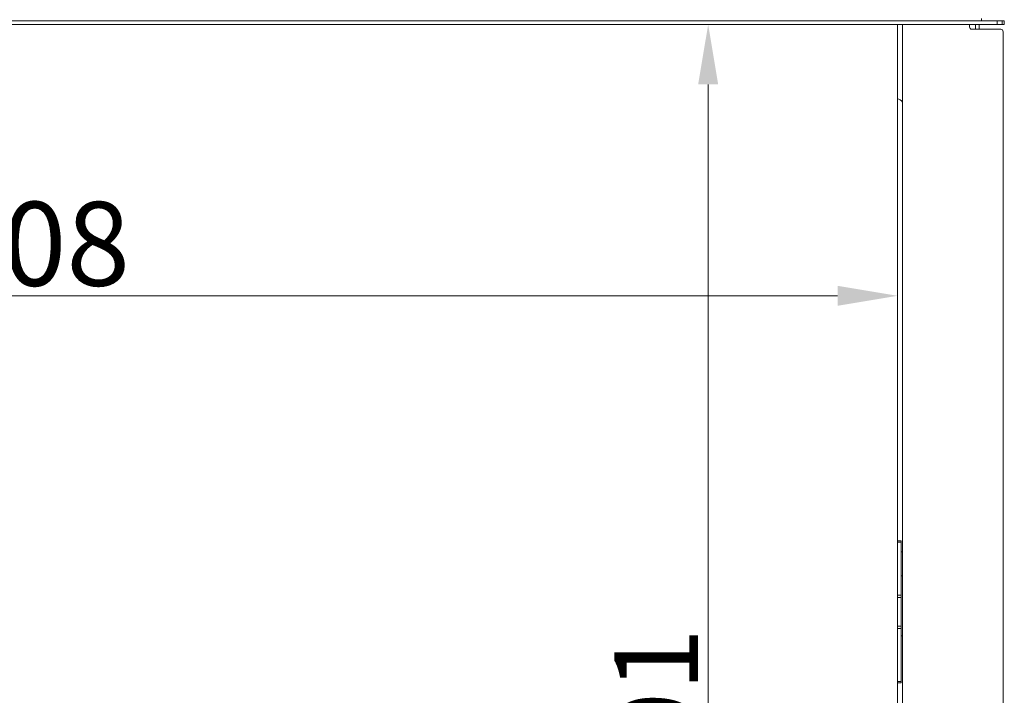
# Model space of a CAD drawing. Extents: x -3523 to 3852, y -3540 to -1086.
# Drawn here: x -2236 to -1826, y -1743 to -1461 of the extents above; entities that cross this region are included whole.
import ezdxf

# ---------------------------------------------------------------- set-up
doc = ezdxf.new("R2010")
doc.units = 0
doc.header["$LTSCALE"] = 5
doc.layers.add('Bemaßungen(Brunner)', color=7, linetype='Continuous', lineweight=25)
doc.styles.add('Brunner 2014', font='arial.ttf', dxfattribs={"height": 35})
doc.dimstyles.new('Brunner 2014', dxfattribs={"dimscale": 5, "dimtxt": 35, "dimasz": 5, "dimexe": 3.175, "dimexo": 0, "dimgap": 0.762, "dimtad": 1, "dimdec": 0, "dimrnd": 1e-08, "dimtxsty": 'Brunner 2014', "dimcen": 0.09, "dimdle": 10, "dimclrd": 7, "dimclre": 7, "dimclrt": 7, "dimadec": 1, "dimazin": 2, "dimtfac": 0.666667, "dimtdec": 0, "dimtmove": 0, "dimatfit": 3, "dimldrblk": 'Filled-1', "dimfxl": 1, "dimtolj": 1, "dimlwd": 5, "dimlwe": 5, "dimarcsym": 0})

# ---------------------------------------------------------------- blocks, each defined once
blk = doc.blocks.new('*D131')
at = {"layer": 'Bemaßungen(Brunner)', "color": 7, "linetype": 'Continuous', "lineweight": 5}
for p, q in [((-2577.63, -1463.5), (-2577.63, -1592.54)), ((-1870.13, -1463.5), (-1870.13, -1592.54)), ((-2552.63, -1576.67), (-1895.13, -1576.67))]:
    blk.add_line(p, q, dxfattribs=at)
at = {"layer": 'Bemaßungen(Brunner)', "color": 7, "lineweight": 5}
for points in [[(-2552.63, -1572.5), (-2552.63, -1580.83), (-2577.63, -1576.67)], [(-1895.13, -1572.5), (-1895.13, -1580.83), (-1870.13, -1576.67)]]:
    blk.add_solid(points, dxfattribs=at)
at = {"layer": 'Defpoints', "color": 0, "lineweight": 5}
for p in [(-2577.63, -1463.5), (-1870.13, -1463.5), (-1870.13, -1576.67)]:
    blk.add_point(p, dxfattribs=at)
at = {"layer": 'Bemaßungen(Brunner)', "color": 7, "lineweight": 5, "insert": (-2229.83, -1554.99), "char_height": 35, "attachment_point": 5, "style": 'Brunner 2014'}
blk.add_mtext('\\A1;708', dxfattribs=at)
blk = doc.blocks.new('Filled-1')
at = {"color": 0}
for p, q in [((0, 0), (-1, 0.167)), ((-1, 0.167), (-1, -0.167)), ((-1, 0), (0, 0)), ((-1, -0.167), (0, 0))]:
    blk.add_line(p, q, dxfattribs=at)
at = {"color": 0, "flags": 128}
blk.add_lwpolyline([(-1, -0.167), (0, 0), (-1, 0.167), (-1, -0.167)], dxfattribs=at)
at = {"color": 0}
blk.add_solid([(-1, -0.167), (0, 0), (-1, 0.167), (-1, -0.167)], dxfattribs=at)
blk = doc.blocks.new('*D132')
at = {"layer": 'Bemaßungen(Brunner)', "color": 7, "linetype": 'Continuous', "lineweight": 5}
for p, q in [((-1870.13, -1463.5), (-1964.95, -1463.5)), ((-1949.07, -1488.5), (-1949.07, -2029.5)), ((-1870.13, -2054.5), (-1964.95, -2054.5))]:
    blk.add_line(p, q, dxfattribs=at)
at = {"layer": 'Bemaßungen(Brunner)', "color": 7, "lineweight": 5}
for points in [[(-1953.24, -1488.5), (-1944.9, -1488.5), (-1949.07, -1463.5)], [(-1953.24, -2029.5), (-1944.9, -2029.5), (-1949.07, -2054.5)]]:
    blk.add_solid(points, dxfattribs=at)
at = {"layer": 'Defpoints', "color": 0, "lineweight": 5}
for p in [(-1870.13, -1463.5), (-1949.07, -2054.5), (-1870.13, -2054.5)]:
    blk.add_point(p, dxfattribs=at)
at = {"layer": 'Bemaßungen(Brunner)', "color": 7, "lineweight": 5, "insert": (-1970.75, -1755), "char_height": 35, "attachment_point": 5, "rotation": 90, "style": 'Brunner 2014'}
blk.add_mtext('\\A1;591', dxfattribs=at)

msp = doc.modelspace()

# ---------------------------------------------------------------- linework, layer by layer
at = {"color": 7, "linetype": 'Continuous', "lineweight": 0}
for p, q in [((-1835.13, -1461), (-1835.13, -1462)), ((-1837.63, -1463.5), (-1837.63, -1465.5)), ((-1836.13, -1463.5), (-1836.13, -1465.5)), ((-1868.63, -1678.91), (-1870.13, -1678.91)), ((-1868.63, -1679.5), (-1868.63, -1678.91)), ((-1868.63, -1701.6), (-1868.63, -1679.5)), ((-1868.63, -1683.5), (-1868.13, -1683.5)), ((-1868.13, -1693.5), (-1868.63, -1693.5)), ((-1868.63, -1702.51), (-1868.63, -1701.6)), ((-1868.63, -1714.49), (-1868.63, -1702.51)), ((-1868.63, -1715.4), (-1868.63, -1714.49)), ((-1868.63, -1737.5), (-1868.63, -1715.4)), ((-1868.63, -1718.5), (-1868.13, -1718.5)), ((-1870.13, -1738.09), (-1868.63, -1738.09)), ((-1868.63, -1738.09), (-1868.63, -1737.5))]:
    msp.add_line(p, q, dxfattribs=at)
at = {"color": 30, "linetype": 'Continuous', "lineweight": 0}
for p, q in [((-1828.63, -1462), (-2619.13, -1462)), ((-1828.63, -1463.5), (-2619.13, -1463.5)), ((-1870.13, -2054.5), (-1870.13, -1463.5)), ((-1868.13, -2054.5), (-1868.13, -1463.5)), ((-1840.13, -1463.5), (-1840.13, -1464.5)), ((-1828.63, -1463.5), (-1828.63, -1462)), ((-1828.63, -1462), (-1826.51, -1462)), ((-1828.63, -1463.5), (-1826.51, -1463.5)), ((-1826.51, -1463.5), (-1826.51, -1462)), ((-1826.51, -1462), (-1825.63, -1462)), ((-1826.51, -1463.5), (-1825.63, -1463.5)), ((-1825.63, -1463.5), (-1825.63, -1462)), ((-1839.13, -1465.5), (-1827.13, -1465.5)), ((-1826.13, -1466.5), (-1826.13, -2054.5))]:
    msp.add_line(p, q, dxfattribs=at)
at = {"color": 8, "linetype": 'Continuous', "lineweight": 0}
for p, q in [((-1870.13, -1679.5), (-1868.63, -1679.5)), ((-1870.13, -1701.6), (-1868.63, -1701.6)), ((-1870.13, -1702.51), (-1868.63, -1702.51)), ((-1870.13, -1714.49), (-1868.63, -1714.49)), ((-1870.13, -1715.4), (-1868.63, -1715.4)), ((-1870.13, -1737.5), (-1868.63, -1737.5))]:
    msp.add_line(p, q, dxfattribs=at)
at = {"color": 30, "linetype": 'Continuous', "lineweight": 0}
for centre, start, end in [((-1839.13, -1464.5), 180, 270), ((-1827.13, -1466.5), 0, 90)]:
    msp.add_arc(centre, 1, start, end, dxfattribs=at)
at = {"color": 7, "linetype": 'Continuous', "lineweight": 0}
msp.add_arc((-1870.63, -1497.5), 3, 33.5573, 80.4059, dxfattribs=at)

# ---------------------------------------------------------------- dimensions: what is measured, and where the dimension line sits
at = {"layer": 'Bemaßungen(Brunner)', "lineweight": 5}
dim = msp.add_linear_dim(base=(-1870.12735274, -1576.66534386), p1=(-2577.62735274, -1463.49950802), p2=(-1870.12735274, -1463.49950802), dimstyle='Brunner 2014', dxfattribs=at)
dim.commit()
dim.dimension.update_dxf_attribs({"geometry": '*D131', "text_midpoint": (-2229.8322102, -1576.66534386), "dimtype": 160})
dim = msp.add_linear_dim(base=(-1949.07, -2054.5), p1=(-1870.13, -1463.5), p2=(-1870.13, -2054.5), angle=90, dimstyle='Brunner 2014', dxfattribs=at)
dim.commit()
dim.dimension.update_dxf_attribs({"geometry": '*D132', "text_midpoint": (-1949.07, -1755), "dimtype": 160})

doc.saveas('drawing.dxf')
